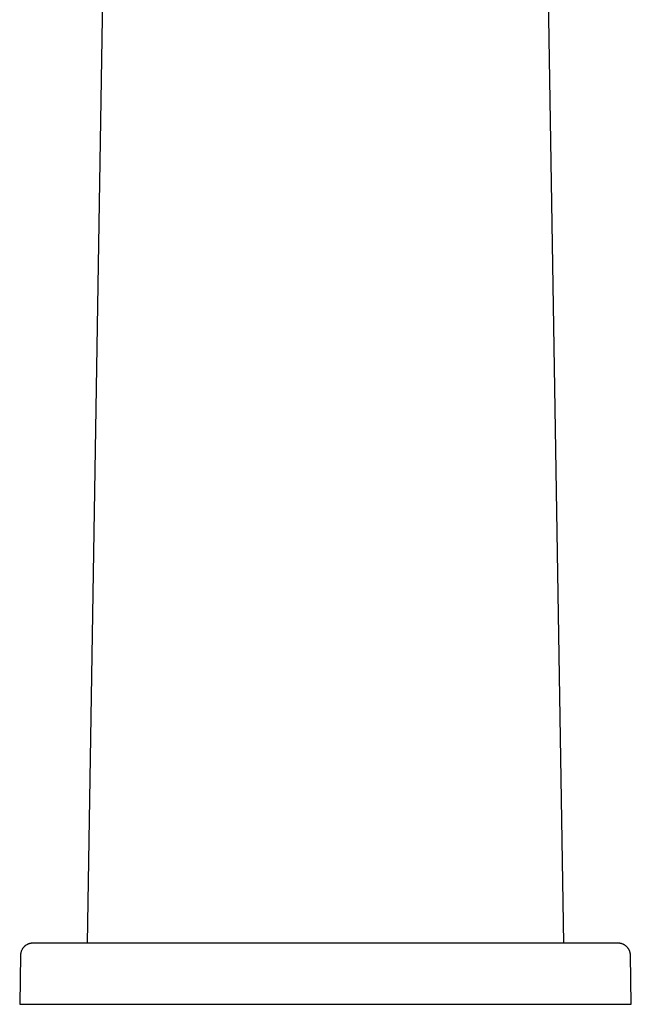
# Model space of a CAD drawing. Units: millimetres. Extents: x -225 to 117, y -249 to 205.
# Drawn here: x 67 to 117, y 44 to 124 of the extents above; entities that cross this region are included whole.
import ezdxf

# ---------------------------------------------------------------- set-up
doc = ezdxf.new("R2010")
doc.units = ezdxf.units.MM
doc.header["$MEASUREMENT"] = 0
doc.layers.add('Default', color=7, linetype='Continuous', true_color=0x000000)

msp = doc.modelspace()

# ---------------------------------------------------------------- linework, layer by layer
at = {"layer": 'Default', "color": 7, "true_color": 0xffffff}
for p, q in [((74.098, 136.184), (72.682, 48.73)), ((111.632, 48.73), (110.216, 136.184)), ((67.419, 48.319), (67.399, 48.29)), ((67.44, 48.347), (67.419, 48.319)), ((67.462, 48.374), (67.44, 48.347)), ((67.485, 48.4), (67.462, 48.374)), ((67.509, 48.425), (67.485, 48.4)), ((67.534, 48.45), (67.509, 48.425)), ((67.559, 48.474), (67.534, 48.45)), ((67.586, 48.497), (67.559, 48.474)), ((67.613, 48.518), (67.586, 48.497)), ((67.64, 48.539), (67.613, 48.518)), ((67.669, 48.559), (67.64, 48.539)), ((67.698, 48.578), (67.669, 48.559)), ((67.728, 48.596), (67.698, 48.578)), ((67.759, 48.613), (67.728, 48.596)), ((67.79, 48.629), (67.759, 48.613)), ((67.821, 48.643), (67.79, 48.629)), ((67.853, 48.657), (67.821, 48.643)), ((67.886, 48.67), (67.853, 48.657)), ((67.919, 48.681), (67.886, 48.67)), ((67.952, 48.691), (67.919, 48.681)), ((67.986, 48.7), (67.952, 48.691)), ((68.02, 48.708), (67.986, 48.7)), ((68.054, 48.714), (68.02, 48.708)), ((68.088, 48.72), (68.054, 48.714)), ((68.123, 48.724), (68.088, 48.72)), ((68.157, 48.727), (68.123, 48.724)), ((68.192, 48.729), (68.157, 48.727)), ((68.227, 48.73), (68.192, 48.729)), ((111.632, 48.73), (68.227, 48.73)), ((116.084, 48.73), (111.632, 48.73)), ((116.119, 48.729), (116.084, 48.73)), ((116.153, 48.727), (116.119, 48.729)), ((116.187, 48.724), (116.153, 48.727)), ((116.221, 48.72), (116.187, 48.724)), ((116.255, 48.715), (116.221, 48.72)), ((116.289, 48.709), (116.255, 48.715)), ((116.322, 48.701), (116.289, 48.709)), ((116.355, 48.692), (116.322, 48.701)), ((116.388, 48.682), (116.355, 48.692)), ((116.42, 48.671), (116.388, 48.682)), ((116.452, 48.659), (116.42, 48.671)), ((116.484, 48.646), (116.452, 48.659)), ((116.515, 48.632), (116.484, 48.646)), ((116.546, 48.617), (116.515, 48.632)), ((116.576, 48.6), (116.546, 48.617)), ((116.606, 48.583), (116.576, 48.6)), ((116.635, 48.565), (116.606, 48.583)), ((116.663, 48.545), (116.635, 48.565)), ((116.69, 48.525), (116.663, 48.545)), ((116.717, 48.504), (116.69, 48.525)), ((116.743, 48.482), (116.717, 48.504)), ((116.769, 48.459), (116.743, 48.482)), ((116.793, 48.435), (116.769, 48.459)), ((116.817, 48.41), (116.793, 48.435)), ((116.84, 48.385), (116.817, 48.41)), ((116.862, 48.358), (116.84, 48.385)), ((116.883, 48.331), (116.862, 48.358)), ((116.903, 48.304), (116.883, 48.331)), ((67.228, 47.747), (67.157, 43.73)), ((67.229, 47.779), (67.228, 47.747)), ((67.231, 47.812), (67.229, 47.779)), ((67.234, 47.844), (67.231, 47.812)), ((67.233, 47.747), (67.233, 47.747)), ((67.238, 47.876), (67.234, 47.844)), ((67.244, 47.908), (67.238, 47.876)), ((67.25, 47.94), (67.244, 47.908)), ((67.258, 47.974), (67.25, 47.94)), ((67.267, 48.008), (67.258, 47.974)), ((67.277, 48.041), (67.267, 48.008)), ((67.289, 48.074), (67.277, 48.041)), ((67.301, 48.106), (67.289, 48.074)), ((67.315, 48.138), (67.301, 48.106)), ((67.33, 48.17), (67.315, 48.138)), ((67.346, 48.201), (67.33, 48.17)), ((67.362, 48.231), (67.346, 48.201)), ((67.38, 48.261), (67.362, 48.231)), ((67.399, 48.29), (67.38, 48.261)), ((116.922, 48.275), (116.903, 48.304)), ((116.941, 48.246), (116.922, 48.275)), ((116.958, 48.217), (116.941, 48.246)), ((116.974, 48.186), (116.958, 48.217)), ((116.989, 48.156), (116.974, 48.186)), ((117.003, 48.124), (116.989, 48.156)), ((117.015, 48.095), (117.003, 48.124)), ((117.027, 48.064), (117.015, 48.095)), ((117.037, 48.034), (117.027, 48.064)), ((117.046, 48.003), (117.037, 48.034)), ((117.055, 47.971), (117.046, 48.003)), ((117.062, 47.94), (117.055, 47.971)), ((117.068, 47.908), (117.062, 47.94)), ((117.074, 47.876), (117.068, 47.908)), ((117.078, 47.844), (117.074, 47.876)), ((117.081, 47.812), (117.078, 47.844)), ((117.083, 47.779), (117.081, 47.812)), ((117.084, 47.747), (117.083, 47.779)), ((117.156, 43.73), (117.084, 47.747)), ((67.157, 43.73), (117.156, 43.73))]:
    msp.add_line(p, q, dxfattribs=at)

doc.saveas('drawing.dxf')
